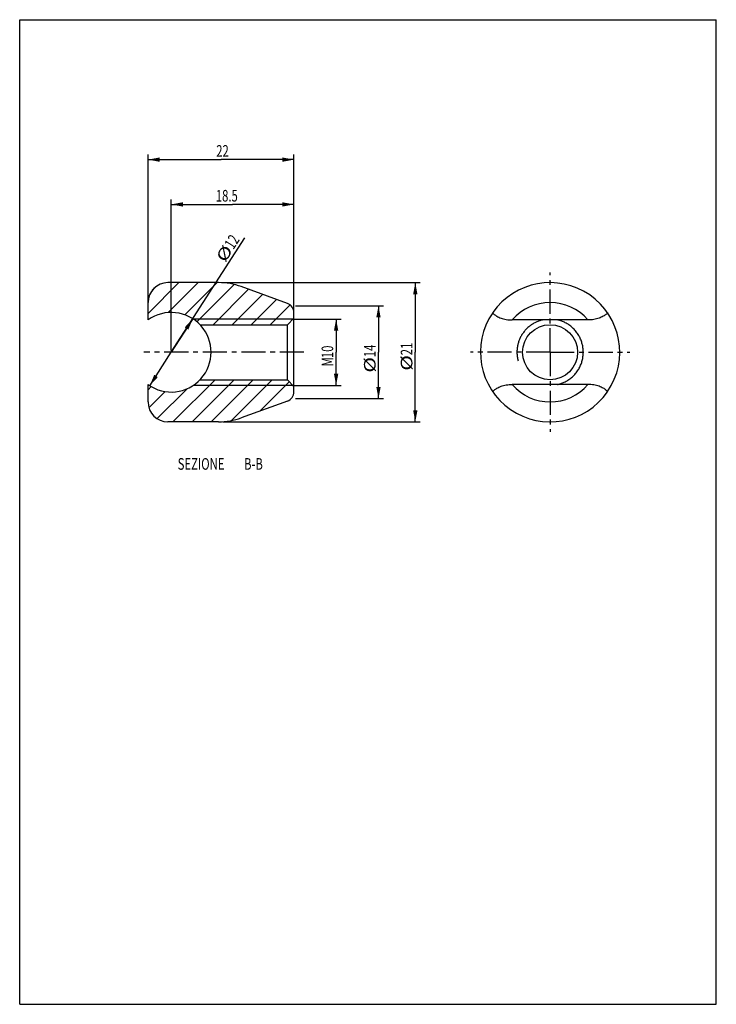
# Model space of a CAD drawing. Extents: x 0 to 210, y 0 to 297.
import ezdxf

# ---------------------------------------------------------------- set-up
doc = ezdxf.new("R2010")
doc.units = 0
doc.header["$LTSCALE"] = 19.36
doc.linetypes.add('CENTER', pattern=[0.6, 0.375, -0.075, 0.075, -0.075])
doc.layers.get('0').update_dxf_attribs({"linetype": 'CONTINUOUS'})
doc.layers.add('DEFAULT_1', color=7, linetype='CENTER')
doc.styles.get("Standard").update_dxf_attribs({"font": 'txt', "width": 0.7143})
doc.dimstyles.get("Standard").update_dxf_attribs({"dimtxt": 2.5, "dimasz": 2.5, "dimexe": 1.25, "dimexo": 0.625, "dimtad": 1, "dimcen": 2.5, "dimazin": 3, "dimtfac": 1, "dimtmove": 0, "dimatfit": 3})

# ---------------------------------------------------------------- blocks, each defined once
blk = doc.blocks.new('_FILLED')
at = {"color": 0, "linetype": 'BYBLOCK'}
blk.add_solid([(0, 0), (-1, 0.186), (-1, -0.186)], dxfattribs=at)
blk = doc.blocks.new('*D0')
at = {"color": 2, "linetype": 'CONTINUOUS'}
for p, q in [((61.19, 217.69), (120.76, 217.69)), ((119.26, 217.69), (119.26, 196.69)), ((119.26, 175.69), (119.26, 196.69)), ((61.19, 175.69), (120.76, 175.69))]:
    blk.add_line(p, q, dxfattribs=at)
at = {"color": 2, "linetype": 'CONTINUOUS', "xscale": 3.5, "yscale": 3.5, "zscale": 3.5}
for p, rotation in [((119.26, 217.69), 90), ((119.26, 175.69), 270)]:
    blk.add_blockref('_FILLED', p, dxfattribs=dict(at, rotation=rotation))
at = {"color": 2, "linetype": 'CONTINUOUS'}
for s, width, p in [('21', 0.7143, (118.38, 195.77)), ('%%c', 1.333333, (118.38, 191.11))]:
    blk.add_text(s, height=3.5, rotation=90, dxfattribs=dict(at, width=width)).set_placement(p)
blk = doc.blocks.new('*D1')
at = {"color": 2, "linetype": 'CONTINUOUS'}
for p, q in [((38.69, 206.94), (38.69, 256.29)), ((82.69, 206.94), (82.69, 256.29)), ((38.69, 254.79), (60.69, 254.79)), ((82.69, 254.79), (60.69, 254.79))]:
    blk.add_line(p, q, dxfattribs=at)
at = {"color": 2, "linetype": 'CONTINUOUS', "xscale": 3.5, "yscale": 3.5, "zscale": 3.5, "rotation": 180}
blk.add_blockref('_FILLED', (38.69, 254.79), dxfattribs=at)
at = {"color": 2, "linetype": 'CONTINUOUS', "xscale": 3.5, "yscale": 3.5, "zscale": 3.5}
blk.add_blockref('_FILLED', (82.69, 254.79), dxfattribs=at)
at = {"color": 2, "linetype": 'CONTINUOUS', "width": 0.7143}
blk.add_text('22', height=3.5, dxfattribs=at).set_placement((59.25, 255.66))
blk = doc.blocks.new('*D2')
at = {"color": 2, "linetype": 'CONTINUOUS'}
for p, q in [((45.69, 196.69), (67.86, 231.21)), ((52.18, 206.79), (45.69, 196.69)), ((39.21, 186.6), (45.69, 196.69))]:
    blk.add_line(p, q, dxfattribs=at)
at = {"color": 2, "linetype": 'CONTINUOUS', "xscale": 3.5, "yscale": 3.5, "zscale": 3.5}
for p, rotation in [((52.18, 206.79), 57.29331), ((39.21, 186.6), 237.29331)]:
    blk.add_blockref('_FILLED', p, dxfattribs=dict(at, rotation=rotation))
at = {"color": 2, "linetype": 'CONTINUOUS'}
for s, width, p in [('12', 0.7143, (64.42, 227.48)), ('%%c', 1.333333, (61.9, 223.55))]:
    blk.add_text(s, height=3.5, rotation=57.2933, dxfattribs=dict(at, width=width)).set_placement(p)
blk = doc.blocks.new('*D3')
at = {"color": 2, "linetype": 'CONTINUOUS'}
for p, q in [((82.63, 206.69), (96.89, 206.69)), ((95.39, 206.69), (95.39, 196.69)), ((95.39, 186.69), (95.39, 196.69)), ((82.24, 186.69), (96.89, 186.69))]:
    blk.add_line(p, q, dxfattribs=at)
at = {"color": 2, "linetype": 'CONTINUOUS', "xscale": 3.5, "yscale": 3.5, "zscale": 3.5}
for p, rotation in [((95.39, 206.69), 90), ((95.39, 186.69), 270)]:
    blk.add_blockref('_FILLED', p, dxfattribs=dict(at, rotation=rotation))
at = {"color": 2, "linetype": 'CONTINUOUS', "width": 0.7143}
for s, p in [('10', (94.51, 194.92)), ('M', (94.51, 192.42))]:
    blk.add_text(s, height=3.5, rotation=90, dxfattribs=at).set_placement(p)
blk = doc.blocks.new('*D4')
at = {"color": 2, "linetype": 'CONTINUOUS'}
for p, q in [((83.19, 210.69), (109.66, 210.69)), ((108.16, 210.69), (108.16, 196.69)), ((108.16, 182.69), (108.16, 196.69)), ((83.19, 182.69), (109.66, 182.69))]:
    blk.add_line(p, q, dxfattribs=at)
at = {"color": 2, "linetype": 'CONTINUOUS', "xscale": 3.5, "yscale": 3.5, "zscale": 3.5}
for p, rotation in [((108.16, 210.69), 90), ((108.16, 182.69), 270)]:
    blk.add_blockref('_FILLED', p, dxfattribs=dict(at, rotation=rotation))
at = {"color": 2, "linetype": 'CONTINUOUS'}
for s, width, p in [('14', 0.7143, (107.29, 195.2)), ('%%c', 1.333333, (107.29, 190.53))]:
    blk.add_text(s, height=3.5, rotation=90, dxfattribs=dict(at, width=width)).set_placement(p)
blk = doc.blocks.new('*D5')
at = {"color": 2, "linetype": 'CONTINUOUS'}
for p, q in [((45.69, 197.19), (45.69, 242.78)), ((45.69, 241.28), (64.19, 241.28)), ((82.69, 241.28), (64.19, 241.28)), ((82.69, 207.19), (82.69, 242.78))]:
    blk.add_line(p, q, dxfattribs=at)
at = {"color": 2, "linetype": 'CONTINUOUS', "xscale": 3.5, "yscale": 3.5, "zscale": 3.5, "rotation": 180}
blk.add_blockref('_FILLED', (45.69, 241.28), dxfattribs=at)
at = {"color": 2, "linetype": 'CONTINUOUS', "xscale": 3.5, "yscale": 3.5, "zscale": 3.5}
blk.add_blockref('_FILLED', (82.69, 241.28), dxfattribs=at)
at = {"color": 2, "linetype": 'CONTINUOUS', "width": 0.7143}
blk.add_text('18.5', height=3.5, dxfattribs=at).set_placement((59.12, 242.15))

msp = doc.modelspace()

# ---------------------------------------------------------------- linework, layer by layer
at = {"color": 7, "linetype": 'CONTINUOUS'}
for p, q in [((0, 0), (0, 297)), ((0, 297), (210, 297)), ((210, 0), (210, 297)), ((59.932, 217.693), (44.691, 217.693)), ((80.717, 211.411), (66.773, 216.486)), ((38.691, 206.439), (38.691, 211.693)), ((82.691, 184.793), (82.691, 208.592)), ((54.358, 204.993), (80.691, 204.993)), ((80.691, 204.993), (82.691, 206.993)), ((80.691, 188.393), (80.691, 204.993)), ((171.302, 206.439), (148.499, 206.439)), ((54.358, 188.393), (80.691, 188.393)), ((80.691, 188.393), (82.691, 186.393)), ((38.691, 181.693), (38.691, 186.946)), ((171.302, 186.946), (148.499, 186.946)), ((80.717, 181.974), (66.773, 176.899)), ((59.932, 175.693), (44.691, 175.693)), ((0, 0), (210, 0))]:
    msp.add_line(p, q, dxfattribs=at)
at = {"color": 2, "linetype": 'CONTINUOUS'}
for p, q in [((48.021, 217.693), (38.691, 208.363)), ((53.762, 217.693), (44.716, 208.647)), ((59.502, 217.693), (49.778, 207.968)), ((64.67, 217.12), (53.415, 205.865)), ((41.015, 216.427), (39.957, 215.369)), ((68.975, 215.685), (58.283, 204.993)), ((73.184, 214.153), (64.024, 204.993)), ((77.393, 212.621), (69.765, 204.993)), ((81.498, 210.985), (75.505, 204.993)), ((82.691, 206.693), (52.324, 206.693)), ((58.905, 188.393), (46.205, 175.693)), ((64.646, 188.393), (51.946, 175.693)), ((70.386, 188.393), (57.686, 175.693)), ((76.127, 188.393), (63.816, 176.081)), ((81.279, 187.804), (72.435, 178.96)), ((39.632, 186.341), (38.691, 185.4)), ((43.866, 184.835), (38.958, 179.927)), ((50.45, 185.678), (41.432, 176.66)), ((82.691, 186.693), (52.324, 186.693))]:
    msp.add_line(p, q, dxfattribs=at)
at = {"color": 7, "linetype": 'CONTINUOUS'}
for points in [[(142.638, 208.651), (142.633, 208.591), (142.66, 208.512), (142.723, 208.42), (142.815, 208.318), (142.927, 208.209), (143.064, 208.092), (143.226, 207.964), (143.417, 207.828), (143.638, 207.683), (143.887, 207.534), (144.163, 207.385), (144.462, 207.238), (144.785, 207.098), (145.128, 206.967), (145.49, 206.848), (145.873, 206.741), (146.277, 206.648), (146.701, 206.571), (147.15, 206.511), (147.606, 206.469), (148.054, 206.445), (148.499, 206.439)], [(177.163, 208.651), (177.169, 208.591), (177.141, 208.512), (177.078, 208.42), (176.987, 208.319), (176.875, 208.209), (176.738, 208.092), (176.575, 207.964), (176.385, 207.828), (176.164, 207.683), (175.915, 207.534), (175.641, 207.385), (175.341, 207.239), (175.019, 207.099), (174.676, 206.968), (174.314, 206.848), (173.931, 206.741), (173.526, 206.648), (173.102, 206.571), (172.653, 206.511), (172.195, 206.469), (171.747, 206.445), (171.302, 206.439)], [(142.638, 184.734), (142.633, 184.794), (142.66, 184.873), (142.723, 184.965), (142.815, 185.067), (142.927, 185.176), (143.064, 185.293), (143.226, 185.421), (143.416, 185.557), (143.638, 185.702), (143.886, 185.851), (144.161, 186), (144.461, 186.146), (144.783, 186.286), (145.126, 186.417), (145.488, 186.537), (145.871, 186.644), (146.275, 186.737), (146.7, 186.814), (147.149, 186.874), (147.606, 186.916), (148.054, 186.94), (148.499, 186.946)], [(177.163, 184.734), (177.169, 184.794), (177.141, 184.873), (177.078, 184.965), (176.986, 185.067), (176.874, 185.176), (176.737, 185.294), (176.575, 185.422), (176.384, 185.558), (176.163, 185.703), (175.914, 185.852), (175.638, 186.001), (175.339, 186.147), (175.016, 186.287), (174.673, 186.418), (174.311, 186.538), (173.928, 186.644), (173.524, 186.737), (173.1, 186.814), (172.651, 186.874), (172.195, 186.916), (171.747, 186.94), (171.302, 186.946)]]:
    msp.add_lwpolyline(points, dxfattribs=at)
at = {"color": 2, "linetype": 'CONTINUOUS'}
for points in [[(157.668, 206.44), (157.476, 206.394), (157.26, 206.338), (157.042, 206.275), (156.822, 206.207), (156.602, 206.133), (156.379, 206.052), (156.156, 205.965), (155.931, 205.871), (155.705, 205.77), (155.477, 205.661), (155.249, 205.545), (155.021, 205.421), (154.791, 205.289), (154.562, 205.148), (154.334, 204.999), (154.106, 204.842), (153.881, 204.678), (153.66, 204.506), (153.442, 204.327), (153.228, 204.141), (153.02, 203.949), (152.817, 203.752), (152.62, 203.548), (152.429, 203.339), (152.245, 203.126), (152.067, 202.908), (151.896, 202.685), (151.731, 202.459), (151.574, 202.231), (151.425, 201.999), (151.283, 201.765), (151.148, 201.53), (151.022, 201.293), (150.902, 201.055), (150.79, 200.815), (150.685, 200.575), (150.587, 200.334), (150.496, 200.092), (150.412, 199.85), (150.335, 199.607), (150.264, 199.363), (150.2, 199.12), (150.142, 198.877), (150.081, 198.585), (150.03, 198.293), (149.987, 198.002), (149.953, 197.712), (149.927, 197.422), (149.91, 197.133), (149.902, 196.844), (149.901, 196.555), (149.91, 196.266), (149.926, 195.975), (149.952, 195.684), (149.986, 195.391), (150.029, 195.098), (150.081, 194.805), (150.142, 194.511), (150.184, 194.328), (150.23, 194.146)], [(162.133, 186.945), (162.325, 186.991), (162.585, 187.06), (162.847, 187.136), (163.111, 187.222), (163.377, 187.316), (163.646, 187.42), (163.916, 187.534), (164.188, 187.658), (164.461, 187.793), (164.735, 187.938), (165.01, 188.096), (165.285, 188.266), (165.559, 188.448), (165.83, 188.641), (166.098, 188.845), (166.36, 189.058), (166.615, 189.282), (166.863, 189.514), (167.103, 189.755), (167.334, 190.004), (167.557, 190.259), (167.769, 190.522), (167.972, 190.79), (168.165, 191.063), (168.347, 191.34), (168.519, 191.62), (168.679, 191.903), (168.829, 192.187), (168.967, 192.474), (169.096, 192.762), (169.214, 193.051), (169.323, 193.342), (169.421, 193.633), (169.51, 193.924), (169.589, 194.216), (169.659, 194.508), (169.72, 194.8), (169.772, 195.092), (169.814, 195.383), (169.849, 195.673), (169.874, 195.963), (169.891, 196.252), (169.9, 196.541), (169.9, 196.83), (169.892, 197.119), (169.875, 197.41), (169.85, 197.701), (169.815, 197.994), (169.773, 198.287), (169.721, 198.581), (169.66, 198.874), (169.59, 199.167), (169.511, 199.459), (169.422, 199.75), (169.324, 200.04), (169.216, 200.33), (169.098, 200.619), (168.97, 200.906), (168.831, 201.192), (168.683, 201.476), (168.523, 201.757), (168.354, 202.036), (168.173, 202.311), (167.982, 202.582), (167.781, 202.849), (167.569, 203.111), (167.348, 203.367), (167.116, 203.616), (166.876, 203.858), (166.628, 204.092), (166.372, 204.316), (166.111, 204.531), (165.844, 204.735), (165.573, 204.928), (165.3, 205.109), (165.026, 205.28), (164.751, 205.438), (164.477, 205.584), (164.203, 205.72), (163.93, 205.845), (163.659, 205.959), (163.39, 206.064), (163.122, 206.16), (162.855, 206.246), (162.591, 206.324), (162.328, 206.394), (162.133, 206.44)]]:
    msp.add_lwpolyline(points, dxfattribs=at)
at = {"color": 7, "linetype": 'CONTINUOUS'}
msp.add_circle((159.901, 196.693), 8.3, dxfattribs=at)
for centre, radius, start, end in [((44.691, 211.693), 6, 90, 180), ((59.932, 197.693), 20, 70, 90), ((159.901, 196.693), 21, 325.50712, 145.28875), ((79.691, 208.592), 3, 0, 70), ((159.901, 196.693), 15, 40.5255, 139.47425), ((45.691, 196.693), 12, 234.31467, 125.68533), ((159.901, 196.693), 21, 145.51236, 325.28875), ((79.691, 184.793), 3, 290, 360), ((159.901, 196.693), 15, 220.5255, 319.47425), ((44.691, 181.693), 6, 180, 270), ((59.932, 195.693), 20, 270, 290)]:
    msp.add_arc(centre, radius, start, end, dxfattribs=at)
at = {"layer": 'DEFAULT_1', "color": 2, "linetype": 'CENTER'}
for p, q in [((159.901, 196.693), (159.901, 220.693)), ((85.691, 196.693), (37.459, 196.693)), ((159.901, 196.693), (135.901, 196.693)), ((159.901, 196.693), (159.901, 172.693)), ((159.901, 196.693), (183.901, 196.693))]:
    msp.add_line(p, q, dxfattribs=at)

# ---------------------------------------------------------------- texts
at = {"color": 2, "linetype": 'CONTINUOUS', "width": 0.7143}
for s, p in [('SEZIONE ', (47.628, 161.253)), ('B-B', (67.628, 161.253))]:
    msp.add_text(s, height=3.5, dxfattribs=at).set_placement(p)

# ---------------------------------------------------------------- dimensions: what is measured, and where the dimension line sits
at = {"color": 2, "linetype": 'CONTINUOUS'}
for base, p1, p2, angle, picture, middle in [((38.691, 254.787), (82.691, 206.939), (38.691, 206.939), 180, '*D1', (61.75, 257.412)), ((45.691, 241.277), (82.691, 207.193), (45.691, 197.193), 180, '*D5', (64.125, 243.902)), ((119.259, 217.693), (61.191, 175.693), (61.191, 217.693), 90, '*D0', (116.634, 195.939)), ((108.164, 210.693), (83.191, 182.693), (83.191, 210.693), 90, '*D4', (105.539, 195.362)), ((95.386, 206.693), (82.235, 186.693), (82.628, 206.693), 90, '*D3', (92.761, 196.168))]:
    dim = msp.add_linear_dim(base=base, p1=p1, p2=p2, angle=angle, dimstyle='Standard', dxfattribs=at)
    dim.commit()
    dim.dimension.update_dxf_attribs({"geometry": picture, "text_midpoint": middle, "dimtype": 128})
dim = msp.add_diameter_dim_2p(p1=(52.175, 206.79), p2=(39.207, 186.595), dimstyle='Standard', dxfattribs=at)
dim.commit()
dim.dimension.update_dxf_attribs({"geometry": '*D2', "text_midpoint": (63.039, 228.566), "dimtype": 131})

doc.saveas('drawing.dxf')
